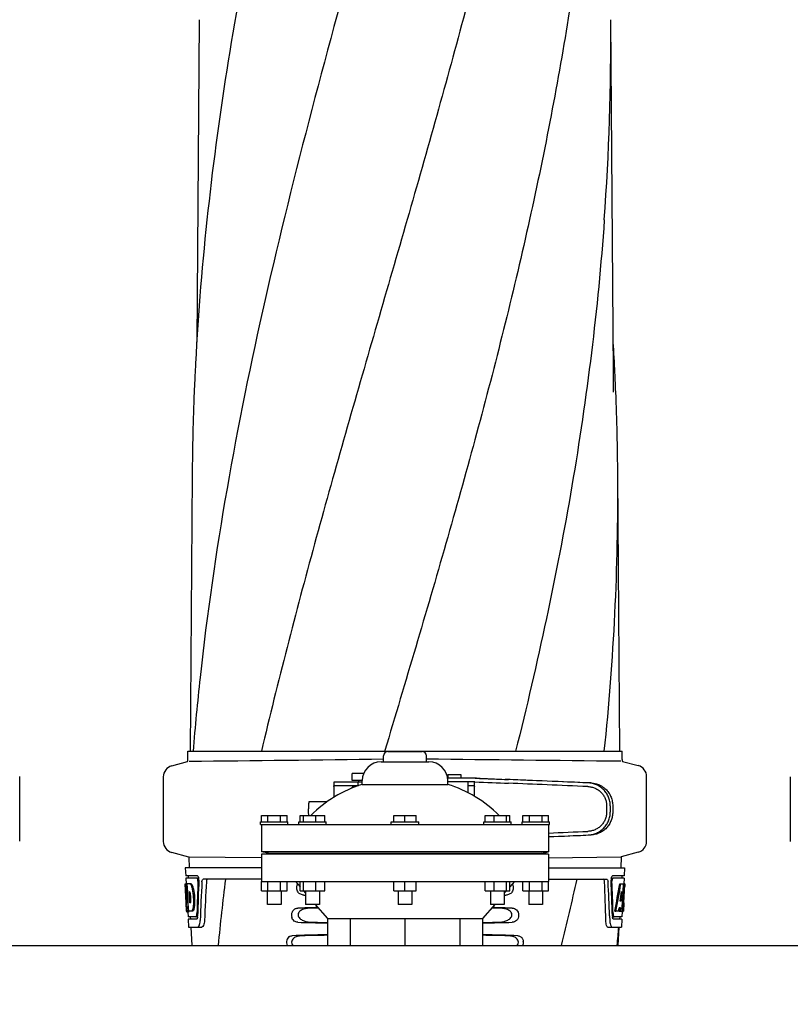
# Model space of a CAD drawing. Units: millimetres. Extents: x 7246 to 12535, y -809 to 6509.
# Drawn here: x 8264 to 8602, y 4238 to 4670 of the extents above; entities that cross this region are included whole.
import ezdxf

# ---------------------------------------------------------------- set-up
doc = ezdxf.new("R2010")
doc.units = ezdxf.units.MM
doc.layers.add('COTAS', color=7, linetype='Continuous')
doc.layers.add('EJES', color=7, linetype='Continuous')
doc.styles.add('ARIAL', font='arial.ttf')
doc.dimstyles.new('Diseño_PlanosFabricacion', dxfattribs={"dimtxt": 40, "dimasz": 45, "dimexe": 10, "dimexo": 10, "dimgap": 10, "dimtad": 1, "dimtih": 1, "dimtoh": 1, "dimdec": 0, "dimzin": 1, "dimdsep": 46, "dimtxsty": 'ARIAL', "dimcen": 15, "dimadec": 0, "dimazin": 0, "dimtp": 0.05, "dimtm": 0.05, "dimtfac": 1, "dimtdec": 0, "dimtofl": 0, "dimtmove": 0, "dimatfit": 3, "dimfxl": 0, "dimtolj": 1, "dimarcsym": 0})

# ---------------------------------------------------------------- blocks, each defined once
blk = doc.blocks.new('*D7')
at = {"layer": 'COTAS', "color": 0, "lineweight": -2}
for p, q in [((8956.19, 4993.85), (7508.38, 4993.85)), ((7518.38, 4948.85), (7518.38, 4341.71)), ((7518.38, 3695.69), (7518.38, 4280.83)), ((7950.68, 3650.69), (7508.38, 3650.69))]:
    blk.add_line(p, q, dxfattribs=at)
at = {"layer": 'COTAS', "color": 0}
for points in [[(7510.88, 4948.85), (7525.88, 4948.85), (7518.38, 4993.85)], [(7510.88, 3695.69), (7525.88, 3695.69), (7518.38, 3650.69)]]:
    blk.add_solid(points, dxfattribs=at)
at = {"layer": 'Defpoints', "color": 0}
for p in [(8966.19, 4993.85), (7518.38, 3650.69), (7960.68, 3650.69)]:
    blk.add_point(p, dxfattribs=at)
at = {"layer": 'COTAS', "color": 0, "insert": (7518.38, 4311.27), "char_height": 40, "attachment_point": 5, "style": 'ARIAL'}
blk.add_mtext('\\A1;1343 mm', dxfattribs=at)
blk = doc.blocks.new('A$C7CDD19E1')
at = {"color": 7, "linetype": 'Continuous'}
for p, q in [((661.76, 1018.94), (660.71, 877.46)), ((843.39, 864.01), (842.24, 1018.94)), ((843.39, 863.97), (843.39, 864.01)), ((843.4, 863.16), (843.39, 863.97)), ((658.66, 819.25), (657.76, 698.12)), ((846.24, 698.12), (845.34, 819.25)), ((656.76, 694.57), (656.76, 698.12)), ((656.76, 698.12), (659.05, 698.12)), ((659.06, 698.12), (689.02, 698.12)), ((689.04, 698.12), (743.05, 698.12)), ((743.16, 698.4), (743.07, 698.12)), ((743.07, 698.12), (800.49, 698.12)), ((744.5, 698), (759.5, 698)), ((800.51, 698.12), (839.42, 698.12)), ((839.42, 698.12), (847.24, 698.12)), ((847.24, 694.57), (847.24, 698.12)), ((649.71, 691.75), (656.55, 693.59)), ((741.5, 693.5), (762.5, 693.5)), ((847.41, 693.7), (854.29, 691.85)), ((583, 658.66), (583, 687.02)), ((646, 686.92), (646, 658.56)), ((858, 658.66), (858, 687.02)), ((921, 686.92), (921, 658.56)), ((720.8, 682.64), (720.8, 677.93)), ((724.04, 684.64), (720.88, 684.64)), ((731.63, 683.04), (720.88, 683.04)), ((783.39, 686.34), (770.67, 686.34)), ((782.7, 684.74), (770.75, 684.74)), ((779.63, 683.14), (782.33, 683.14)), ((782.42, 678.4), (782.42, 682.74)), ((840.43, 674.27), (840.43, 671.42)), ((842.03, 674.27), (842.03, 671.42)), ((843.11, 674.24), (843.11, 671.45)), ((689, 670), (700.25, 670)), ((706, 670), (716.86, 670)), ((747.13, 670), (756.87, 670)), ((787.14, 670), (798.01, 670)), ((803.75, 670), (815, 670)), ((657.14, 651.74), (649.71, 653.73)), ((692.16, 653.52), (689, 654)), ((815, 654), (689, 654)), ((689, 653), (692.16, 653.52)), ((815, 653), (689, 653)), ((692.16, 653.52), (811.84, 653.52)), ((811.84, 653.52), (815, 654)), ((815, 653), (811.84, 653.52)), ((854.29, 653.83), (846.87, 651.84)), ((688.99, 651.36), (657.37, 651.68)), ((815.01, 651.46), (846.63, 651.78)), ((655.65, 647), (655.84, 643.5)), ((689, 647), (655.65, 647)), ((660.97, 643.5), (655.84, 643.5)), ((656.84, 643.5), (656.9, 642.5)), ((815, 647), (848.35, 647)), ((848.16, 643.5), (843.03, 643.5)), ((847.16, 643.5), (847.1, 642.5)), ((848.35, 647), (848.16, 643.5)), ((656.01, 631.64), (655.55, 640)), ((655.56, 640), (655.55, 640)), ((656.12, 632.82), (655.72, 640)), ((656.24, 640), (655.72, 640)), ((655.9, 642.5), (656.04, 639.99)), ((660.81, 642.5), (655.9, 642.5)), ((656.1, 636.37), (655.9, 640)), ((658.17, 640), (656.36, 640)), ((656.37, 639.93), (656.36, 640)), ((656.57, 636.39), (656.37, 639.93)), ((656.7, 636.4), (656.5, 640)), ((658.58, 639.61), (658.06, 639.61)), ((661.59, 642.5), (660.97, 642.5)), ((689, 642), (663.48, 642)), ((689, 637), (689, 641)), ((689, 641), (815, 641)), ((691.81, 637), (691.81, 641)), ((697.44, 637), (697.44, 641)), ((700.25, 637), (700.25, 641)), ((706, 637), (706, 641)), ((707.45, 637), (707.45, 641)), ((712.89, 637), (712.89, 641)), ((716.86, 637), (716.86, 641)), ((747.13, 637), (747.13, 641)), ((752, 637), (752, 641)), ((756.87, 637), (756.87, 641)), ((787.14, 637), (787.14, 641)), ((791.12, 637), (791.12, 641)), ((796.55, 637), (796.55, 641)), ((798.01, 637), (798.01, 641)), ((803.75, 637), (803.75, 641)), ((806.56, 637), (806.56, 641)), ((812.19, 637), (812.19, 641)), ((815, 642), (840.52, 642)), ((815, 637), (815, 641)), ((842.41, 642.5), (843.03, 642.5)), ((848.1, 642.5), (843.19, 642.5)), ((846.16, 640), (846.67, 640)), ((846.82, 640), (847.94, 640)), ((847.75, 640), (847.56, 636.59)), ((847.94, 640), (847.75, 636.58)), ((848.1, 642.5), (847.96, 640)), ((847.99, 631.64), (848.45, 640)), ((848.47, 640), (848.06, 640)), ((848.47, 640), (848.4, 638.77)), ((656.29, 632.82), (656.1, 636.37)), ((656.6, 635.77), (656.57, 636.39)), ((656.8, 632.13), (656.6, 635.77)), ((656.74, 635.78), (656.7, 636.4)), ((656.94, 632.14), (656.74, 635.78)), ((657.63, 636.45), (657.43, 636.45)), ((657.46, 635.82), (657.43, 636.45)), ((657.67, 632.18), (657.46, 635.82)), ((659.21, 637.71), (658.69, 637.71)), ((689, 637), (700.25, 637)), ((706, 637), (716.86, 637)), ((747.13, 637), (756.87, 637)), ((787.14, 637), (798.01, 637)), ((803.75, 637), (815, 637)), ((846.94, 636.62), (846.7, 632.35)), ((847.55, 636.46), (847.32, 632.31)), ((847.56, 636.59), (847.55, 636.46)), ((847.55, 636.43), (848.08, 636.43)), ((847.75, 636.58), (847.74, 636.43)), ((656.2, 628), (656, 631.68)), ((656.08, 630.43), (656.07, 630.66)), ((656.27, 631.86), (656.24, 631.86)), ((656.83, 631.64), (656.8, 632.13)), ((656.97, 631.64), (656.83, 631.64)), ((656.97, 631.64), (656.94, 632.14)), ((656.97, 631.55), (656.97, 631.64)), ((657.09, 629.53), (656.97, 631.55)), ((657.7, 631.6), (657.67, 632.18)), ((657.9, 631.6), (657.7, 631.6)), ((846.7, 632.35), (846.35, 632.35)), ((847.32, 632.31), (847.17, 629.49)), ((848, 631.68), (847.8, 628)), ((847.92, 630.43), (847.93, 630.66)), ((848, 631.68), (847.93, 631.68)), ((656.31, 628), (656.2, 628)), ((656.99, 627.58), (656.49, 627.58)), ((657.21, 627.95), (656.7, 627.95)), ((656.72, 627.56), (656.84, 625.5)), ((657.09, 629.55), (656.86, 629.55)), ((657.17, 628), (657.09, 629.53)), ((658.85, 628), (657.17, 628)), ((659.21, 628.38), (658.7, 628.38)), ((659.63, 630.28), (659.11, 630.28)), ((843.98, 628), (844.49, 628)), ((845.69, 628), (844.64, 628)), ((846.02, 629.55), (845.94, 628)), ((845.94, 628), (846.44, 628)), ((846.53, 629.55), (845.95, 629.55)), ((846.53, 629.55), (846.44, 628)), ((846.52, 628), (847.2, 628)), ((847.17, 629.49), (847.08, 628)), ((847.3, 627.92), (847.16, 625.5)), ((847.3, 627.58), (847.51, 627.58)), ((847.8, 628), (847.33, 628)), ((660.27, 625.5), (656.84, 625.5)), ((656.89, 624.5), (657.09, 621)), ((660.54, 624.5), (656.89, 624.5)), ((657.84, 625.5), (657.89, 624.5)), ((661.03, 625.5), (660.54, 625.5)), ((841.77, 625.91), (841.77, 625.81)), ((841.77, 625.81), (841.85, 623.91)), ((842.97, 625.5), (843.46, 625.5)), ((847.11, 624.5), (843.46, 624.5)), ((847.16, 625.5), (843.73, 625.5)), ((846.16, 625.5), (846.11, 624.5)), ((847.11, 624.5), (846.91, 621)), ((657.09, 621), (662.87, 621)), ((658, 621), (658.5, 613)), ((841.04, 621), (846.91, 621)), ((845.5, 613), (846, 621))]:
    blk.add_line(p, q, dxfattribs=at)
blk.add_lwpolyline([(843.51, 855.57), (843.41, 861.54), (843.41, 862.08), (843.4, 862.62), (843.4, 863.16)], dxfattribs=at)
for centre, radius, start, end in [((-272.76, 1010.68), 1115.03, 355.90865, 0.42436), ((1832.89, 806.61), 1174.38, 173.91178, 177.19728), ((-282.63, 809.56), 1128.02, 2.76826, 3.45102), ((1775.9, 810.09), 1117.29, 177.23258, 177.39593), ((-271.9, 810.09), 1117.29, 2.60407, 2.76742), ((1770.61, 810.33), 1111.99, 177.39585, 177.66604), ((-266.61, 810.33), 1111.99, 2.33396, 2.60415), ((1752.41, 811.03), 1093.78, 177.66374, 179.56959), ((-248.41, 811.03), 1093.78, 0.43041, 2.33626), ((-238.3, 811.37), 1083.66, 354.00148, 0.41671), ((1812.91, 605.04), 1157.6, 173.78121, 175.3878), ((744.5, 696.13), 1.88, 90, 180), ((759.5, 696.13), 1.88, 0, 90), ((651, 686.92), 5, 105.0001, 180), ((654.24, 694.57), 2.52, 336.977, 0), ((439.84, 23804.3), 23111.52, 270.53928, 270.750647), ((741.5, 685.25), 8.25, 90, 180), ((1064.16, 23804.4), 23111.52, 269.249353, 269.46072), ((762.5, 685.25), 8.25, 0, 90), ((849.76, 694.57), 2.52, 180, 200.3126), ((853, 687.02), 5, 360, 74.9999), ((749.54, 631.05), 55, 107.2335, 134.9179), ((754.46, 631.05), 55, 45.0821, 72.7665), ((651, 658.56), 5, 180, 254.9999), ((853, 658.66), 5, 285.0001, 0), ((656.8, 638.42), 2.14, 33.9957, 36.1777), ((658.05, 641.86), 3.54, 10.4822, 12.8439), ((657.67, 641.79), 3.92, 7.437, 10.4828), ((657.49, 641.76), 4.1, 4.9285, 7.4553), ((657.41, 641.76), 4.18, 0.0827, 4.9343), ((657.72, 641.76), 3.87, 357.5861, 0.0998), ((1775.03, 578.61), 1111.89, 176.78795, 177.66474), ((1703.48, 514.93), 1038.06, 172.96877, 174.57892), ((-1330.26, 1132.1), 2212.7, 346.43181, 347.20305), ((-316.4, 595.74), 1156.82, 1.39541, 2.23758), ((-293.47, 579.41), 1136.19, 2.34546, 3.10282), ((846.49, 641.76), 4.08, 174.8003, 182.3572), ((846.49, 641.77), 4.08, 172.2978, 174.8747), ((846.31, 641.79), 3.9, 169.5179, 172.312), ((845.49, 641.33), 2.7, 179.0527, 182.1849), ((646.77, 633.66), 11.3, 8.2135, 11.16), ((862.33, 643.2), 206.64, 183.2085, 183.4787), ((749.79, 636.21), 93.88, 183.5316, 184.0702), ((645.21, 632.25), 11.1, 2.0853, 2.9543), ((626.05, 630.13), 30.81, 1.4383, 2.8035), ((628.73, 630.19), 28.14, 0.0155, 1.4472), ((654.58, 632.46), 3.49, 354.0009, 355.7342), ((647.3, 633.11), 10.81, 355.1727, 358.1729), ((754.21, 636.21), 93.89, 355.9298, 356.4684), ((659.65, 642.13), 188.63, 356.5157, 356.6621), ((620.39, 644.42), 227.95, 356.6606, 356.7844), ((711.03, 633.62), 55.04, 184.2456, 184.4881), ((694.25, 632.29), 38.2, 184.4658, 185.1099), ((660.47, 628.69), 4.22, 189.3836, 190.0454), ((657.98, 628.28), 1.7, 194.694, 196.3901), ((639.33, 630.23), 17.54, 355.6062, 357.0053), ((635.63, 630.44), 21.25, 356.977, 357.6027), ((633.06, 630.19), 23.81, 358.4617, 0.0291), ((655.04, 627.11), 5.7, 356.4427, 358.4859), ((848.96, 627.11), 5.7, 181.5144, 183.5274), ((846.04, 628.28), 1.68, 343.6042, 345.1734), ((845.71, 628.37), 2.03, 345.1514, 345.9528), ((809.75, 632.29), 38.2, 354.8901, 355.5342), ((792.97, 633.62), 55.04, 355.5119, 355.7544), ((655.76, 626.1), 5.27, 354.1254, 358.401), ((656.46, 626.04), 4.56, 353.2351, 354.0596), ((652.64, 624.27), 9.52, 353.0968, 357.8205), ((851.34, 624.27), 9.5, 182.1776, 186.9671), ((848.51, 626.12), 5.54, 181.6556, 183.7043), ((848, 626.08), 5.03, 183.6936, 185.8807), ((847.54, 626.04), 4.57, 185.899, 186.7651), ((-292.93, 715.8), 1142.66, 354.83829, 355.24092), ((800.3, 614.26), 3.63, 339.6356, 7.2284)]:
    blk.add_arc(centre, radius, start, end, dxfattribs=at)
for centre, major_axis, ratio, start_param, end_param in [((765.42, 685.6), (70, -2.98), 0.001852, -1.321288, -1.095754), ((765.42, 687.2), (70, -2.98), 0.001852, -1.320273, -1.095754), ((767.93, 687.13), (70, -2.98), 0.001852, -1.347924, -1.159059), ((829, 684.27), (82.64, -3.51), 0.001852, 1.515318, 1.982534), ((841.09, 683.72), (95.47, -4.06), 0.001852, 1.662935, 2.045839), ((841.09, 682.11), (95.47, -4.06), 0.001852, 1.663654, 2.045839), ((841.09, 663.57), (95.47, 4.06), 0.001852, -1.847666, -1.663633), ((829, 661.41), (82.64, 3.51), 0.001852, -1.741149, -1.515318), ((841.09, 661.97), (95.47, 4.06), 0.001852, -1.847667, -1.662935), ((752, 658.37), (0, 185.88), 0.521492, 1.669775, 1.714886), ((752, 595.27), (0, 330.99), 0.276989, 1.431496, 1.474918), ((752, 591.44), (0, 330.24), 0.276989, 7.701538, 7.749283), ((752, 577.98), (0, 327.6), 0.276989, 7.660708, 7.713322), ((752, 591.44), (0, 330.24), 0.276989, 4.817085, 4.86483), ((752, 595.27), (0, 330.99), 0.276989, 4.808268, 4.851689), ((752, 693.54), (0, 184.43), 0.533525, -1.934078, -1.865314), ((752, 693.63), (0, 185.37), 0.533525, -1.932705, -1.864319), ((752, 636.76), (66.42, 0), 0.034012, -2.300961, -2.286403), ((752, 636.76), (66.42, 0), 0.034012, -0.855189, -0.840632), ((752, 699.29), (0, 221.32), 0.447273, -1.878089, -1.85789), ((752, 664.13), (0, 173.83), 0.559905, -1.780187, -1.730837), ((752, 664.04), (0, 172.93), 0.559905, -1.735727, -1.731159), ((752, 658.37), (0, 185.89), 0.521492, -1.714885, -1.676452), ((752, 627.74), (66.42, 0), 0.034012, 2.183721, 2.357555), ((752, 626.49), (93.47, 0), 0.034012, 1.989943, 2.033069), ((752, 626.49), (93.47, 0), 0.034012, 1.108524, 1.15165), ((752, 627.74), (66.42, 0), 0.034012, 0.784038, 0.957872), ((752, 685.75), (0, 188.15), 0.523246, -1.88279, -1.874124), ((752, 624.76), (66.42, 0), 0.034012, -2.357555, -2.109134), ((752, 626.02), (93.44, 0), 0.034012, -2.023991, -1.943846), ((752, 624.76), (66.42, 0), 0.034012, -1.032459, -0.784038), ((752, 626.02), (93.44, 0), 0.034012, -1.197747, -1.117601), ((752, 615.74), (66.42, 0), 0.034012, 2.109154, 2.411117), ((752, 615.74), (66.42, 0), 0.034012, 0.730475, 1.032439), ((752, 614.49), (92.8, 0), 0.034012, 1.946591, 2.079039), ((752, 614.49), (92.8, 0), 0.034012, 1.062554, 1.195002)]:
    blk.add_ellipse(centre, major_axis=major_axis, ratio=ratio, start_param=start_param, end_param=end_param, dxfattribs=at)
for points, knots in [([(733.68, 1062.46), (718.32, 1007.33), (695.91, 924.84), (673.19, 813.75), (665.14, 758.17), (662.12, 730.43)], [0, 0, 0, 0, 0.504888, 0.753799, 1, 1, 1, 1]), ([(685.63, 1062.46), (681.25, 1040.65), (673.35, 997.04), (667.47, 953.11), (665.14, 931.17)], [0, 0, 0, 0, 0.502006, 1, 1, 1, 1]), ([(788.73, 1062.46), (781.08, 1031.91), (764.57, 971.01), (738.1, 880.15), (712.01, 789.4), (696.18, 728.58), (689.04, 698.12)], [0, 0, 0, 0, 0.250045, 0.501065, 0.751542, 1, 1, 1, 1]), ([(829.75, 1062.46), (825.89, 1031.91), (815.85, 970.77), (795.12, 879.76), (770.26, 788.99), (752.2, 728.65), (743.16, 698.4)], [0, 0, 0, 0, 0.24654, 0.495672, 0.747175, 1, 1, 1, 1]), ([(839.42, 931.13), (838.03, 911.65), (834.22, 872.65), (825.62, 814.33), (814.36, 756.08), (805.33, 717.44), (800.52, 698.12)], [0, 0, 0, 0, 0.247733, 0.496756, 0.747463, 1, 1, 1, 1]), ([(720.88, 684.64), (720.86, 684.64), (720.82, 684.63), (720.78, 684.59), (720.76, 684.51), (720.76, 684.45), (720.76, 684.42)], [0, 0, 0, 0, 0.200309, 0.396168, 0.651018, 1, 1, 1, 1]), ([(720.8, 682.64), (720.8, 682.74), (720.8, 682.87), (720.83, 683), (720.87, 683.04), (720.88, 683.04)], [0, 0, 0, 0, 0.691687, 0.892622, 1, 1, 1, 1]), ([(782.33, 683.14), (782.35, 683.14), (782.38, 683.1), (782.4, 683.02), (782.42, 682.89), (782.42, 682.79), (782.42, 682.74)], [0, 0, 0, 0, 0.109263, 0.310206, 0.619483, 1, 1, 1, 1]), ([(782.46, 684.51), (782.46, 684.54), (782.46, 684.59), (782.44, 684.66), (782.41, 684.72), (782.38, 684.73), (782.36, 684.74)], [0, 0, 0, 0, 0.347133, 0.611811, 0.815241, 1, 1, 1, 1]), ([(832.24, 682.67), (832.78, 682.64), (833.85, 682.5), (835.4, 681.99), (836.82, 681.2), (838.06, 680.15), (839.09, 678.89), (839.85, 677.45), (840.32, 675.89), (840.43, 674.81), (840.43, 674.27)], [0, 0, 0, 0, 0.124687, 0.249541, 0.374525, 0.499583, 0.624676, 0.749783, 0.874887, 1, 1, 1, 1]), ([(842.03, 674.27), (842.03, 674.91), (841.9, 676.19), (841.35, 678.05), (840.44, 679.76), (839.23, 681.27), (837.75, 682.51), (836.06, 683.46), (834.23, 684.07), (832.95, 684.24), (832.31, 684.26)], [0, 0, 0, 0, 0.125094, 0.25018, 0.375273, 0.50036, 0.625426, 0.750431, 0.875307, 1, 1, 1, 1]), ([(833.59, 684.23), (834.23, 684.2), (835.49, 684.03), (837.3, 683.41), (838.96, 682.45), (840.4, 681.2), (841.58, 679.69), (842.45, 677.99), (842.99, 676.15), (843.11, 674.87), (843.11, 674.24)], [0, 0, 0, 0, 0.125087, 0.249994, 0.374781, 0.499543, 0.624398, 0.749434, 0.874652, 1, 1, 1, 1]), ([(840.43, 671.42), (840.43, 670.88), (840.32, 669.8), (839.85, 668.24), (839.09, 666.8), (838.07, 665.53), (836.82, 664.49), (835.4, 663.69), (833.86, 663.18), (832.78, 663.04), (832.24, 663.02)], [0, 0, 0, 0, 0.125113, 0.250218, 0.375324, 0.500417, 0.625476, 0.75046, 0.875313, 1, 1, 1, 1]), ([(832.31, 661.42), (832.95, 661.45), (834.23, 661.62), (836.06, 662.23), (837.75, 663.17), (839.23, 664.41), (840.44, 665.92), (841.35, 667.63), (841.9, 669.49), (842.03, 670.77), (842.03, 671.42)], [0, 0, 0, 0, 0.124693, 0.249569, 0.374574, 0.49964, 0.624727, 0.74982, 0.874906, 1, 1, 1, 1]), ([(843.11, 671.45), (843.11, 670.81), (842.99, 669.54), (842.45, 667.7), (841.58, 665.99), (840.4, 664.48), (838.96, 663.23), (837.3, 662.28), (835.49, 661.66), (834.23, 661.48), (833.59, 661.45)], [0, 0, 0, 0, 0.125348, 0.250566, 0.375602, 0.500457, 0.625219, 0.750006, 0.874913, 1, 1, 1, 1]), ([(660.97, 643.5), (661.09, 643.5), (661.36, 643.18), (661.44, 642.86), (661.49, 642.64)], [0, 0, 0, 0, 0.353572, 1, 1, 1, 1]), ([(842.48, 642.5), (842.52, 642.73), (842.61, 643.08), (842.83, 643.44), (842.97, 643.49)], [0, 0, 0, 0, 0.627763, 1, 1, 1, 1]), ([(842.97, 643.49), (842.98, 643.49), (843, 643.5), (843.02, 643.5), (843.03, 643.5)], [0, 0, 0, 0, 0.510503, 1, 1, 1, 1]), ([(657.66, 640), (657.69, 639.99), (657.86, 639.89), (657.98, 639.74), (658.06, 639.61)], [0, 0, 0, 0, 0.195683, 1, 1, 1, 1]), ([(658.06, 639.61), (658.09, 639.55), (658.24, 639.25), (658.35, 638.94), (658.43, 638.69)], [0, 0, 0, 0, 0.21627, 1, 1, 1, 1]), ([(658.17, 640), (658.2, 639.99), (658.34, 639.91), (658.45, 639.78), (658.53, 639.68)], [0, 0, 0, 0, 0.201335, 1, 1, 1, 1]), ([(658.58, 639.61), (658.61, 639.55), (658.75, 639.25), (658.86, 638.94), (658.94, 638.69)], [0, 0, 0, 0, 0.216323, 1, 1, 1, 1]), ([(660.86, 642.49), (660.85, 642.49), (660.83, 642.5), (660.82, 642.5), (660.81, 642.5)], [0, 0, 0, 0, 0.516393, 1, 1, 1, 1]), ([(661.1, 642.1), (661.09, 642.14), (661.03, 642.29), (660.95, 642.44), (660.86, 642.49)], [0, 0, 0, 0, 0.331413, 1, 1, 1, 1]), ([(661.21, 641.23), (661.22, 641.45), (661.19, 641.75), (661.12, 642.03), (661.1, 642.1)], [0, 0, 0, 0, 0.771025, 1, 1, 1, 1]), ([(662.95, 640.91), (662.95, 641.06), (662.99, 641.34), (663.1, 641.73), (663.32, 642), (663.48, 642)], [0, 0, 0, 0, 0.355911, 0.644545, 1, 1, 1, 1]), ([(665.46, 642), (665.39, 642), (665.17, 641.91), (664.95, 641.49), (664.9, 641.13), (664.88, 640.91)], [0, 0, 0, 0, 0.16502, 0.505123, 1, 1, 1, 1]), ([(839.54, 640.91), (839.53, 641.16), (839.49, 641.54), (839.27, 641.94), (839.13, 641.99)], [0, 0, 0, 0, 0.631153, 1, 1, 1, 1]), ([(840.52, 642), (840.68, 642), (840.9, 641.73), (841.01, 641.34), (841.05, 641.06), (841.05, 640.91)], [0, 0, 0, 0, 0.355688, 0.64422, 1, 1, 1, 1]), ([(842.9, 642.1), (842.88, 642.05), (842.82, 641.81), (842.79, 641.56), (842.79, 641.38)], [0, 0, 0, 0, 0.227552, 1, 1, 1, 1]), ([(843.19, 642.5), (843.13, 642.5), (842.99, 642.36), (842.93, 642.2), (842.9, 642.1)], [0, 0, 0, 0, 0.364209, 1, 1, 1, 1]), ([(657.66, 636.43), (657.65, 636.43), (657.64, 636.44), (657.63, 636.45), (657.63, 636.45)], [0, 0, 0, 0, 0.530425, 1, 1, 1, 1]), ([(657.86, 635.84), (657.85, 635.9), (657.81, 636.07), (657.77, 636.24), (657.71, 636.34)], [0, 0, 0, 0, 0.305529, 1, 1, 1, 1]), ([(658.1, 632.77), (658.1, 632.97), (658.11, 633.81), (658.05, 634.65), (657.96, 635.27)], [0, 0, 0, 0, 0.245235, 1, 1, 1, 1]), ([(658.43, 638.69), (658.45, 638.62), (658.55, 638.29), (658.63, 637.97), (658.69, 637.71)], [0, 0, 0, 0, 0.233052, 1, 1, 1, 1]), ([(658.69, 637.71), (658.94, 636.5), (659.24, 634.02), (659.23, 631.52), (659.11, 630.28)], [0, 0, 0, 0, 0.500134, 1, 1, 1, 1]), ([(658.94, 638.69), (658.97, 638.62), (659.07, 638.29), (659.15, 637.97), (659.21, 637.71)], [0, 0, 0, 0, 0.233068, 1, 1, 1, 1]), ([(659.21, 637.71), (659.46, 636.5), (659.76, 634.02), (659.74, 631.52), (659.63, 630.28)], [0, 0, 0, 0, 0.500135, 1, 1, 1, 1]), ([(656.12, 632.82), (656.13, 632.61), (656.17, 632.3), (656.18, 631.97), (656.23, 631.87)], [0, 0, 0, 0, 0.653065, 1, 1, 1, 1]), ([(656.27, 631.86), (656.29, 631.86), (656.29, 631.97), (656.31, 632.1), (656.31, 632.36), (656.31, 632.54), (656.3, 632.65)], [0, 0, 0, 0, 0.077348, 0.284834, 0.604022, 1, 1, 1, 1]), ([(657.9, 631.6), (657.91, 631.6), (657.93, 631.62), (657.94, 631.64), (657.95, 631.66)], [0, 0, 0, 0, 0.440015, 1, 1, 1, 1]), ([(657.95, 631.66), (657.96, 631.68), (658.02, 631.82), (658.04, 631.97), (658.05, 632.1)], [0, 0, 0, 0, 0.177261, 1, 1, 1, 1]), ([(656.3, 628), (656.29, 628.06), (656.25, 628.35), (656.22, 628.65), (656.2, 628.89)], [0, 0, 0, 0, 0.199815, 1, 1, 1, 1]), ([(656.49, 627.58), (656.47, 627.58), (656.39, 627.62), (656.37, 627.73), (656.34, 627.8)], [0, 0, 0, 0, 0.14669, 1, 1, 1, 1]), ([(656.51, 627.58), (656.51, 627.58), (656.5, 627.58), (656.49, 627.58), (656.49, 627.58)], [0, 0, 0, 0, 0.512178, 1, 1, 1, 1]), ([(656.7, 627.95), (656.68, 627.86), (656.63, 627.74), (656.56, 627.6), (656.51, 627.58)], [0, 0, 0, 0, 0.654568, 1, 1, 1, 1]), ([(656.82, 628.89), (656.81, 628.79), (656.78, 628.48), (656.75, 628.17), (656.7, 627.95)], [0, 0, 0, 0, 0.303467, 1, 1, 1, 1]), ([(657.01, 627.58), (657.01, 627.58), (657, 627.58), (656.99, 627.58), (656.99, 627.58)], [0, 0, 0, 0, 0.51209, 1, 1, 1, 1]), ([(657.21, 627.95), (657.18, 627.86), (657.13, 627.74), (657.06, 627.6), (657.01, 627.58)], [0, 0, 0, 0, 0.654213, 1, 1, 1, 1]), ([(658.7, 628.38), (658.67, 628.33), (658.58, 628.19), (658.45, 628.04), (658.34, 628)], [0, 0, 0, 0, 0.314446, 1, 1, 1, 1]), ([(658.96, 629.3), (658.94, 629.22), (658.88, 628.9), (658.79, 628.59), (658.7, 628.38)], [0, 0, 0, 0, 0.284803, 1, 1, 1, 1]), ([(659.21, 628.38), (659.19, 628.33), (659.09, 628.18), (658.96, 628.04), (658.85, 628)], [0, 0, 0, 0, 0.314108, 1, 1, 1, 1]), ([(659.11, 630.28), (659.1, 630.19), (659.06, 629.87), (659.01, 629.54), (658.96, 629.3)], [0, 0, 0, 0, 0.266898, 1, 1, 1, 1]), ([(659.48, 629.3), (659.46, 629.22), (659.39, 628.9), (659.3, 628.59), (659.21, 628.38)], [0, 0, 0, 0, 0.28476, 1, 1, 1, 1]), ([(659.63, 630.28), (659.62, 630.19), (659.58, 629.87), (659.53, 629.54), (659.48, 629.3)], [0, 0, 0, 0, 0.266887, 1, 1, 1, 1]), ([(660.59, 625.91), (660.61, 625.97), (660.68, 626.25), (660.72, 626.53), (660.73, 626.75)], [0, 0, 0, 0, 0.212291, 1, 1, 1, 1]), ([(702.6, 627.9), (702.39, 627.53), (702.11, 626.66), (702.18, 625.75), (702.3, 625.31)], [0, 0, 0, 0, 0.487436, 1, 1, 1, 1]), ([(702.6, 627.9), (702.85, 628.34), (703.55, 629.07), (704.52, 629.32), (704.97, 629.34)], [0, 0, 0, 0, 0.527152, 1, 1, 1, 1]), ([(710.32, 629.34), (709.75, 629.33), (708.63, 629.23), (707.26, 628.86), (706.26, 628.33), (705.59, 627.77), (705.11, 626.97), (705.09, 625.69), (706.14, 624.45), (707.71, 623.68), (709.38, 623.26), (710.52, 623.17), (711.09, 623.16)], [0, 0, 0, 0, 0.12204, 0.24309, 0.304062, 0.366218, 0.431354, 0.4995, 0.629467, 0.754031, 0.876971, 1, 1, 1, 1]), ([(792.91, 623.16), (793.48, 623.17), (794.62, 623.26), (796.29, 623.68), (797.86, 624.45), (798.91, 625.69), (798.89, 626.97), (798.41, 627.77), (797.74, 628.33), (796.74, 628.86), (795.37, 629.23), (794.25, 629.33), (793.68, 629.34)], [0, 0, 0, 0, 0.123046, 0.246004, 0.370594, 0.500578, 0.56865, 0.633728, 0.695903, 0.75688, 0.877945, 1, 1, 1, 1]), ([(843.27, 626.76), (843.27, 626.68), (843.3, 626.39), (843.35, 626.11), (843.41, 625.91)], [0, 0, 0, 0, 0.284651, 1, 1, 1, 1]), ([(847.51, 627.58), (847.53, 627.58), (847.61, 627.62), (847.63, 627.73), (847.66, 627.8)], [0, 0, 0, 0, 0.146689, 1, 1, 1, 1]), ([(847.73, 628.2), (847.74, 628.25), (847.77, 628.48), (847.79, 628.71), (847.81, 628.89)], [0, 0, 0, 0, 0.217575, 1, 1, 1, 1]), ([(660.27, 625.5), (660.3, 625.5), (660.43, 625.54), (660.5, 625.69), (660.55, 625.79)], [0, 0, 0, 0, 0.183616, 1, 1, 1, 1]), ([(660.6, 624.51), (660.59, 624.51), (660.57, 624.5), (660.55, 624.5), (660.54, 624.5)], [0, 0, 0, 0, 0.507377, 1, 1, 1, 1]), ([(660.78, 624.69), (660.76, 624.67), (660.72, 624.6), (660.66, 624.53), (660.6, 624.51)], [0, 0, 0, 0, 0.303119, 1, 1, 1, 1]), ([(660.95, 625.21), (660.94, 625.16), (660.9, 624.98), (660.84, 624.8), (660.78, 624.69)], [0, 0, 0, 0, 0.294817, 1, 1, 1, 1]), ([(661.08, 621), (661.36, 621), (661.72, 621.55), (661.95, 622.28), (662.05, 622.83), (662.09, 623.13)], [0, 0, 0, 0, 0.336974, 0.629634, 1, 1, 1, 1]), ([(664.06, 623.91), (664.04, 623.51), (663.96, 622.77), (663.71, 621.78), (663.24, 621), (662.87, 621)], [0, 0, 0, 0, 0.36584, 0.661907, 1, 1, 1, 1]), ([(704.97, 623.16), (704.42, 623.18), (703.19, 623.58), (702.48, 624.69), (702.3, 625.31)], [0, 0, 0, 0, 0.45899, 1, 1, 1, 1]), ([(841.04, 621), (840.91, 621), (840.59, 621.26), (840.35, 621.88), (840.14, 622.8), (840.09, 623.52), (840.08, 623.91)], [0, 0, 0, 0, 0.123913, 0.330578, 0.629282, 1, 1, 1, 1]), ([(841.91, 623.12), (841.95, 622.77), (842.06, 622.18), (842.28, 621.6), (842.42, 621.38)], [0, 0, 0, 0, 0.574266, 1, 1, 1, 1]), ([(843.22, 624.69), (843.21, 624.72), (843.13, 624.89), (843.08, 625.07), (843.05, 625.21)], [0, 0, 0, 0, 0.204813, 1, 1, 1, 1]), ([(843.46, 624.5), (843.44, 624.5), (843.33, 624.52), (843.27, 624.62), (843.22, 624.69)], [0, 0, 0, 0, 0.202101, 1, 1, 1, 1]), ([(843.41, 625.91), (843.42, 625.86), (843.48, 625.71), (843.57, 625.55), (843.67, 625.51)], [0, 0, 0, 0, 0.334259, 1, 1, 1, 1]), ([(843.67, 625.51), (843.68, 625.51), (843.7, 625.5), (843.72, 625.5), (843.73, 625.5)], [0, 0, 0, 0, 0.507887, 1, 1, 1, 1]), ([(842.42, 621.38), (842.45, 621.32), (842.57, 621.15), (842.77, 621), (842.92, 621)], [0, 0, 0, 0, 0.316759, 1, 1, 1, 1]), ([(701.36, 616.88), (700.82, 616.53), (699.9, 615.28), (699.98, 613.72), (700.28, 613)], [0, 0, 0, 0, 0.456561, 1, 1, 1, 1]), ([(701.36, 616.88), (701.45, 616.94), (701.81, 617.14), (702.22, 617.24), (702.53, 617.25)], [0, 0, 0, 0, 0.258212, 1, 1, 1, 1]), ([(706.84, 617.25), (706.25, 617.24), (705.06, 617.1), (703.36, 616.48), (702.22, 615.2), (702.28, 613.84), (702.64, 613.25), (702.85, 613)], [0, 0, 0, 0, 0.239842, 0.478858, 0.728632, 0.866037, 1, 1, 1, 1]), ([(801.15, 613), (801.36, 613.25), (801.71, 613.84), (801.78, 615.2), (800.64, 616.48), (798.94, 617.1), (797.75, 617.24), (797.16, 617.25)], [0, 0, 0, 0, 0.13404, 0.271188, 0.520852, 0.759998, 1, 1, 1, 1]), ([(801.47, 617.25), (801.82, 617.23), (802.57, 617.03), (803.13, 616.5), (803.36, 616.18)], [0, 0, 0, 0, 0.472846, 1, 1, 1, 1]), ([(803.36, 616.18), (803.42, 616.08), (803.69, 615.63), (803.85, 615.12), (803.9, 614.72)], [0, 0, 0, 0, 0.232234, 1, 1, 1, 1])]:
    blk.add_open_spline(points, degree=3, knots=knots, dxfattribs=at)
for points in [[(657.71, 636.34), (657.7, 636.37), (657.68, 636.4), (657.66, 636.43)], [(656.33, 627.85), (656.32, 627.88), (656.31, 627.92), (656.31, 627.95)], [(847.7, 628), (847.71, 628.07), (847.72, 628.13), (847.73, 628.2)], [(660.55, 625.79), (660.56, 625.83), (660.58, 625.87), (660.59, 625.91)], [(661, 625.5), (660.98, 625.4), (660.97, 625.31), (660.95, 625.21)], [(843.05, 625.21), (843.03, 625.31), (843.02, 625.4), (843.01, 625.5)]]:
    blk.add_open_spline(points, degree=3, dxfattribs=at)
at = {"layer": 'EJES', "color": 7, "linetype": 'Continuous'}
for p, q in [((742.62, 693.5), (742.62, 696.13)), ((761.37, 693.5), (761.37, 696.13)), ((728.81, 685.39), (728.81, 688.39)), ((733.88, 688.39), (728.81, 688.39)), ((770.73, 687.94), (770.73, 686.34)), ((770.73, 687.94), (776.53, 687.94)), ((776.53, 687.94), (776.53, 686.34)), ((720.76, 684.41), (720.76, 677.91)), ((733.25, 684.64), (724.04, 684.64)), ((733.26, 685.39), (728.81, 685.39)), ((728.81, 681.99), (728.81, 682.39)), ((729.85, 682.39), (728.81, 682.39)), ((731.26, 684.64), (731.26, 683.04)), ((731.81, 684.64), (731.81, 685.39)), ((733.25, 683.59), (733.25, 685.25)), ((733.25, 683.59), (770.75, 683.59)), ((770.75, 683.59), (770.75, 685.25)), ((779.63, 684.74), (779.63, 679.94)), ((782.46, 678.38), (782.46, 684.5)), ((717.79, 675.94), (709.93, 675.94)), ((689, 667.13), (689, 670)), ((691.81, 667.13), (691.81, 670)), ((697.44, 667.13), (697.44, 670)), ((700.25, 667.13), (700.25, 670)), ((706, 667.13), (706, 670)), ((707.45, 667.13), (707.45, 670)), ((712.89, 667.13), (712.89, 670)), ((716.86, 667.13), (716.86, 670)), ((747.13, 667.13), (747.13, 670)), ((752, 667.13), (752, 670)), ((756.87, 667.13), (756.87, 670)), ((787.14, 667.13), (787.14, 670)), ((791.12, 667.13), (791.12, 670)), ((796.55, 667.13), (796.55, 670)), ((798.01, 667.13), (798.01, 670)), ((803.75, 667.13), (803.75, 670)), ((806.56, 667.13), (806.56, 670)), ((812.19, 667.13), (812.19, 670)), ((815, 667.13), (815, 670)), ((688.62, 666), (688.62, 667.13)), ((688.62, 667.13), (700.62, 667.13)), ((688.63, 666), (815.37, 666)), ((689, 666), (689, 654)), ((700.62, 666), (700.62, 667.13)), ((705.43, 666), (705.43, 667.13)), ((705.43, 667.13), (717.43, 667.13)), ((717.43, 666), (717.43, 667.13)), ((746, 666), (746, 667.13)), ((746, 667.13), (758, 667.13)), ((758, 666), (758, 667.13)), ((786.57, 666), (786.57, 667.13)), ((786.57, 667.13), (798.57, 667.13)), ((798.57, 666), (798.57, 667.13)), ((803.37, 666), (803.37, 667.13)), ((803.37, 667.13), (815.37, 667.13)), ((815, 666), (815, 654)), ((815.37, 666), (815.37, 667.13)), ((689, 653), (689, 641)), ((815, 653), (815, 641)), ((657.14, 651.74), (657.4, 647)), ((846.87, 651.84), (846.6, 647)), ((704, 641), (706, 638.67)), ((800, 641), (798.01, 638.68)), ((691.62, 637), (691.62, 631)), ((697.62, 637), (697.62, 631)), ((707.44, 636.99), (708.43, 635.84)), ((708.43, 637), (708.43, 631)), ((714.43, 637), (714.43, 631)), ((749, 637), (749, 631)), ((755, 637), (755, 631)), ((789.57, 637), (789.57, 631)), ((795.57, 637), (795.57, 631)), ((796.56, 636.99), (795.57, 635.84)), ((806.37, 637), (806.37, 631)), ((812.37, 637), (812.37, 631)), ((697.62, 631), (691.63, 631)), ((714.43, 631), (708.43, 631)), ((712.58, 631), (717.95, 624.75)), ((755, 631), (749, 631)), ((791.42, 631), (786.05, 624.75)), ((795.57, 631), (789.57, 631)), ((812.37, 631), (806.38, 631)), ((717.95, 624.75), (717.95, 613)), ((717.95, 624.75), (786.05, 624.75)), ((727.92, 624.75), (727.92, 613)), ((752, 624.75), (752, 613)), ((776.08, 624.75), (776.08, 613)), ((786.05, 624.75), (786.05, 613)), ((143, 613), (1272.12, 613))]:
    blk.add_line(p, q, dxfattribs=at)
for points, knots in [([(709.93, 675.94), (709.92, 675.94), (709.89, 675.92), (709.87, 675.88), (709.84, 675.8), (709.81, 675.7), (709.79, 675.58), (709.76, 675.36), (709.72, 675.03), (709.69, 674.59), (709.66, 674.07), (709.64, 673.52), (709.64, 673.14), (709.64, 672.94)], [0, 0, 0, 0, 0.010411, 0.027307, 0.05247, 0.086218, 0.128411, 0.178776, 0.302197, 0.452048, 0.622656, 0.807743, 1, 1, 1, 1]), ([(709.78, 670.34), (709.76, 670.5), (709.72, 670.87), (709.67, 671.47), (709.65, 672.18), (709.64, 672.68), (709.64, 672.94)], [0, 0, 0, 0, 0.184502, 0.423741, 0.701808, 1, 1, 1, 1]), ([(709.87, 670), (709.85, 670.04), (709.82, 670.16), (709.8, 670.27), (709.78, 670.34)], [0, 0, 0, 0, 0.399126, 1, 1, 1, 1]), ([(707.7, 635.08), (707.22, 635.09), (706.21, 635.31), (704.91, 636.36), (704.31, 638.1), (704.63, 639.37), (704.95, 639.89)], [0, 0, 0, 0, 0.216933, 0.449097, 0.721543, 1, 1, 1, 1]), ([(799.05, 639.89), (799.37, 639.37), (799.69, 638.1), (799.09, 636.36), (797.79, 635.31), (796.78, 635.09), (796.3, 635.08)], [0, 0, 0, 0, 0.27846, 0.550908, 0.78307, 1, 1, 1, 1]), ([(799.03, 629.34), (799.36, 629.32), (800.04, 629.19), (801.35, 628.35), (802.16, 626.25), (801.35, 624.15), (800.04, 623.31), (799.36, 623.18), (799.03, 623.16)], [0, 0, 0, 0, 0.109382, 0.224645, 0.500145, 0.775412, 0.890638, 1, 1, 1, 1])]:
    blk.add_open_spline(points, degree=3, knots=knots, dxfattribs=at)

msp = doc.modelspace()

# ---------------------------------------------------------------- block references
msp.add_blockref('A$C7CDD19E1', (7681.18, 3650.69))

# ---------------------------------------------------------------- dimensions: what is measured, and where the dimension line sits
at = {"layer": 'COTAS'}
dim = msp.add_linear_dim(base=(7518.38, 3650.69), p1=(8966.19, 4993.85), p2=(7960.68, 3650.69), angle=90, dimstyle='Diseño_PlanosFabricacion', override={"dimpost": ' mm'}, dxfattribs=at)
dim.commit()
dim.dimension.update_dxf_attribs({"geometry": '*D7', "text_midpoint": (7518.38, 4311.27), "dimtype": 160})

doc.saveas('drawing.dxf')
